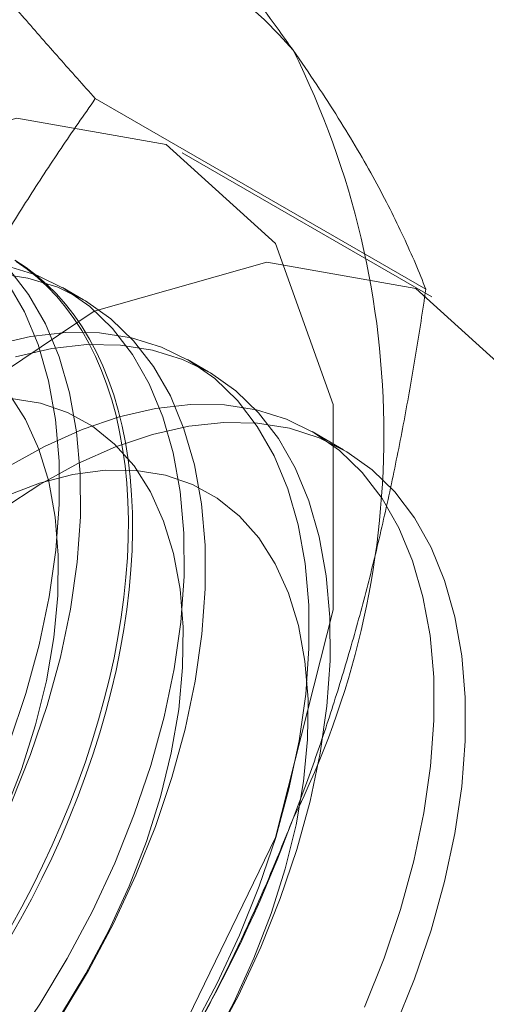
# Model space of a CAD drawing. Units: millimetres. Extents: x 63 to 4504, y 62 to 3032.
# Drawn here: x 4046 to 4048, y 2080 to 2083 of the extents above; entities that cross this region are included whole.
import ezdxf

# ---------------------------------------------------------------- set-up
doc = ezdxf.new("R2010")
doc.units = ezdxf.units.MM
doc.header["$LTSCALE"] = 2

msp = doc.modelspace()

# ---------------------------------------------------------------- linework, layer by layer
at = {"color": 7, "linetype": 'Continuous', "lineweight": 18}
for p, q in [((4047.5019, 2082.2939), (4046.3788, 2082.9423)), ((4047.5225, 2082.2675), (4046.674, 2082.7574)), ((4046.3392, 2082.2579), (4046.2674, 2082.2993)), ((4046.7634, 2082.0129), (4046.6917, 2082.0543)), ((4047.2225, 2081.7479), (4047.116, 2081.8094))]:
    msp.add_line(p, q, dxfattribs=at)
at = {"color": 7, "linetype": 'Continuous', "lineweight": 18, "flags": 128}
for points in [[(4043.5356, 2079.4443), (4043.6352, 2080.1912), (4043.9233, 2080.9721), (4044.3685, 2081.7025), (4044.9228, 2082.3031), (4045.5259, 2082.709), (4046.1126, 2082.8762), (4046.6193, 2082.7864), (4046.991, 2082.4495), (4047.1875, 2081.9019), (4047.1875, 2081.2031), (4046.991, 2080.4286), (4046.6193, 2079.6625), (4046.1126, 2078.9878), (4045.5259, 2078.4775), (4044.9228, 2078.1871), (4044.3685, 2078.1478), (4043.9233, 2078.3641), (4043.6352, 2078.8125), (4043.5356, 2079.4443)], [(4044.3841, 2078.9545), (4044.4838, 2079.7013), (4044.7718, 2080.4822), (4045.2171, 2081.2126), (4045.7713, 2081.8133), (4046.3744, 2082.2192), (4046.9611, 2082.3863), (4047.4678, 2082.2966), (4047.8395, 2081.9597), (4048.036, 2081.4121), (4048.036, 2080.7132), (4047.8395, 2079.9388), (4047.4678, 2079.1727), (4046.9611, 2078.4979), (4046.3744, 2077.9877), (4045.7713, 2077.6972), (4045.2171, 2077.658), (4044.7718, 2077.8743), (4044.4838, 2078.3226), (4044.3841, 2078.9545)], [(4046.0886, 2079.7115), (4046.1899, 2079.8617), (4046.2835, 2080.0178), (4046.3688, 2080.1784), (4046.4449, 2080.3422), (4046.5113, 2080.5079), (4046.5673, 2080.6741), (4046.6126, 2080.8394), (4046.6467, 2081.0024), (4046.6695, 2081.1619), (4046.6806, 2081.3164), (4046.6799, 2081.4647), (4046.6676, 2081.6056), (4046.6437, 2081.7378), (4046.6084, 2081.8604), (4046.5619, 2081.9722), (4046.5048, 2082.0724), (4046.4374, 2082.1601), (4046.3602, 2082.2347), (4046.2741, 2082.2954), (4046.1796, 2082.3418), (4046.0775, 2082.3735)], [(4046.1058, 2082.3923), (4046.1434, 2082.3675), (4046.1795, 2082.3401), (4046.2139, 2082.3101), (4046.2466, 2082.2777), (4046.2776, 2082.2428), (4046.3067, 2082.2055), (4046.334, 2082.1658), (4046.3594, 2082.1239), (4046.3828, 2082.0797), (4046.4043, 2082.0334), (4046.4238, 2081.9851), (4046.4413, 2081.9347), (4046.4567, 2081.8824), (4046.47, 2081.8283), (4046.4812, 2081.7723), (4046.4903, 2081.7148), (4046.4973, 2081.6556), (4046.5022, 2081.5949), (4046.5049, 2081.5328), (4046.5054, 2081.4694), (4046.5038, 2081.4047), (4046.5, 2081.339), (4046.4941, 2081.2722), (4046.4861, 2081.2045), (4046.4759, 2081.136), (4046.4636, 2081.0668), (4046.4492, 2080.997), (4046.4328, 2080.9266), (4046.4143, 2080.8559), (4046.3938, 2080.7849), (4046.3713, 2080.7137), (4046.3469, 2080.6425), (4046.3206, 2080.5713), (4046.2924, 2080.5002), (4046.2623, 2080.4294), (4046.2305, 2080.359), (4046.1969, 2080.289), (4046.1617, 2080.2196), (4046.1248, 2080.1509), (4046.0864, 2080.083)], [(4046.1104, 2082.3885), (4046.1473, 2082.3624), (4046.1826, 2082.3337), (4046.2161, 2082.3025), (4046.2479, 2082.2688), (4046.278, 2082.2327), (4046.3062, 2082.1942), (4046.3325, 2082.1534), (4046.357, 2082.1104), (4046.3794, 2082.0652), (4046.3999, 2082.0178), (4046.4184, 2081.9684), (4046.4349, 2081.9171), (4046.4492, 2081.8639), (4046.4615, 2081.8088), (4046.4717, 2081.752), (4046.4797, 2081.6936), (4046.4856, 2081.6337), (4046.4894, 2081.5723), (4046.491, 2081.5095), (4046.4905, 2081.4455), (4046.4878, 2081.3803), (4046.483, 2081.314), (4046.476, 2081.2468), (4046.4669, 2081.1786), (4046.4556, 2081.1098), (4046.4423, 2081.0402), (4046.4269, 2080.9701), (4046.4094, 2080.8996), (4046.3899, 2080.8287), (4046.3685, 2080.7576), (4046.345, 2080.6864), (4046.3196, 2080.6152), (4046.2923, 2080.544), (4046.2632, 2080.4731), (4046.2322, 2080.4024), (4046.1995, 2080.3322), (4046.1651, 2080.2625), (4046.1291, 2080.1935), (4046.0914, 2080.1252)], [(4046.2616, 2079.8203), (4046.3553, 2079.9764), (4046.4405, 2080.137), (4046.5166, 2080.3008), (4046.583, 2080.4665), (4046.6391, 2080.6327), (4046.6843, 2080.798), (4046.7185, 2080.961), (4046.7412, 2081.1205), (4046.7523, 2081.275), (4046.7517, 2081.4233), (4046.7394, 2081.5641), (4046.7154, 2081.6964), (4046.6801, 2081.819), (4046.6337, 2081.9308), (4046.5765, 2082.031), (4046.5091, 2082.1187), (4046.432, 2082.1933), (4046.3458, 2082.254), (4046.2513, 2082.3004), (4046.1493, 2082.332), (4046.0405, 2082.3488)], [(4046.0924, 2080.5457), (4046.1587, 2080.7114), (4046.2148, 2080.8776), (4046.2601, 2081.0429), (4046.2942, 2081.206), (4046.3169, 2081.3654), (4046.328, 2081.5199), (4046.3274, 2081.6682), (4046.3151, 2081.8091), (4046.2912, 2081.9413), (4046.2558, 2082.0639), (4046.2094, 2082.1757), (4046.1522, 2082.2759), (4046.0848, 2082.3636)], [(4046.087, 2080.7528), (4046.1431, 2080.919), (4046.1883, 2081.0843), (4046.2225, 2081.2474), (4046.2452, 2081.4068), (4046.2563, 2081.5613), (4046.2557, 2081.7096), (4046.2433, 2081.8505), (4046.2194, 2081.9827), (4046.1841, 2082.1053), (4046.1377, 2082.2171), (4046.0805, 2082.3173)], [(4046.7078, 2079.7729), (4046.7931, 2079.9335), (4046.8692, 2080.0973), (4046.9355, 2080.263), (4046.9916, 2080.4292), (4047.0369, 2080.5945), (4047.071, 2080.7575), (4047.0937, 2080.917), (4047.1048, 2081.0715), (4047.1042, 2081.2198), (4047.0919, 2081.3606), (4047.068, 2081.4929), (4047.0326, 2081.6154), (4046.9862, 2081.7273), (4046.929, 2081.8275), (4046.8616, 2081.9152), (4046.7845, 2081.9897), (4046.6983, 2082.0505), (4046.6038, 2082.0968), (4046.5018, 2082.1285), (4046.393, 2082.1452), (4046.2784, 2082.1469), (4046.159, 2082.1334), (4046.0357, 2082.1048)], [(4046.7796, 2079.7314), (4046.8648, 2079.8921), (4046.9409, 2080.0559), (4047.0073, 2080.2216), (4047.0633, 2080.3878), (4047.1086, 2080.5531), (4047.1427, 2080.7161), (4047.1655, 2080.8755), (4047.1766, 2081.0301), (4047.1759, 2081.1784), (4047.1636, 2081.3192), (4047.1397, 2081.4515), (4047.1044, 2081.574), (4047.0579, 2081.6859), (4047.0008, 2081.7861), (4046.9334, 2081.8738), (4046.8562, 2081.9483), (4046.7701, 2082.009), (4046.6756, 2082.0554), (4046.5735, 2082.0871), (4046.4647, 2082.1038), (4046.3502, 2082.1054), (4046.2307, 2082.0919), (4046.1074, 2082.0634)], [(4046.0693, 2080.5081), (4046.1279, 2080.6599), (4046.1758, 2080.8118), (4046.2126, 2080.9622), (4046.2378, 2081.1096), (4046.2513, 2081.2525), (4046.2529, 2081.3893), (4046.2426, 2081.5188), (4046.2205, 2081.6396), (4046.1867, 2081.7504), (4046.1418, 2081.8502), (4046.086, 2081.9378)], [(4047.2934, 2079.8524), (4047.3598, 2080.0181), (4047.4159, 2080.1843), (4047.4611, 2080.3496), (4047.4953, 2080.5126), (4047.518, 2080.672), (4047.5291, 2080.8265), (4047.5285, 2080.9748), (4047.5161, 2081.1157), (4047.4922, 2081.248), (4047.4569, 2081.3705), (4047.4105, 2081.4824), (4047.3533, 2081.5826), (4047.2859, 2081.6703), (4047.2088, 2081.7448), (4047.1226, 2081.8055), (4047.0281, 2081.8519), (4046.926, 2081.8836), (4046.8173, 2081.9003), (4046.7027, 2081.9019), (4046.5832, 2081.8884), (4046.4599, 2081.8599), (4046.3338, 2081.8166), (4046.2058, 2081.7589), (4046.0771, 2081.6873)], [(4046.2607, 2079.8239), (4046.3471, 2079.9661), (4046.425, 2080.113), (4046.4936, 2080.2632), (4046.5522, 2080.415), (4046.6001, 2080.5668), (4046.6368, 2080.7172), (4046.6621, 2080.8646), (4046.6756, 2081.0075), (4046.6772, 2081.1444), (4046.6669, 2081.2739), (4046.6447, 2081.3947), (4046.611, 2081.5055), (4046.566, 2081.6052), (4046.5103, 2081.6928), (4046.4443, 2081.7674), (4046.3689, 2081.8282), (4046.2846, 2081.8746), (4046.1925, 2081.9061), (4046.0934, 2081.9224)], [(4046.062, 2081.5456), (4046.1904, 2081.6299), (4046.3191, 2081.7008), (4046.447, 2081.7577), (4046.5731, 2081.8003), (4046.6962, 2081.828), (4046.8154, 2081.8407), (4046.9297, 2081.8383), (4047.0382, 2081.8208), (4047.1399, 2081.7883), (4047.2339, 2081.7412), (4047.3196, 2081.6797), (4047.3963, 2081.6045), (4047.4631, 2081.5161), (4047.5198, 2081.4152), (4047.5656, 2081.3028), (4047.6003, 2081.1797), (4047.6237, 2081.047), (4047.6354, 2080.9057), (4047.6354, 2080.757), (4047.6237, 2080.6022), (4047.6003, 2080.4426), (4047.5656, 2080.2794), (4047.5198, 2080.114), (4047.4631, 2079.9478), (4047.3963, 2079.7822)], [(4046.7714, 2079.7212), (4046.8493, 2079.8681), (4046.9179, 2080.0183), (4046.9764, 2080.17), (4047.0243, 2080.3219), (4047.0611, 2080.4723), (4047.0864, 2080.6197), (4047.0999, 2080.7626), (4047.1015, 2080.8995), (4047.0911, 2081.029), (4047.069, 2081.1498), (4047.0353, 2081.2606), (4046.9903, 2081.3603), (4046.9346, 2081.4479), (4046.8686, 2081.5225), (4046.7931, 2081.5833), (4046.7089, 2081.6297), (4046.6168, 2081.6612), (4046.5177, 2081.6775), (4046.4127, 2081.6784), (4046.3028, 2081.6639), (4046.1892, 2081.6342), (4046.0731, 2081.5896)]]:
    msp.add_lwpolyline(points, dxfattribs=at)
at = {"color": 7, "linetype": 'Continuous', "lineweight": 18}
for centre, radius, start, end in [((4045.9812, 2082.1896), 1.409, 40.6092, 129.1717), ((4044.4377, 2081.8002), 2.9215, 333.4364, 26.5636), ((4042.4458, 2082.1891), 4.9072, 302.6221, 339.7888)]:
    msp.add_arc(centre, radius, start, end, dxfattribs=at)
for points, knots in [([(4047.0508, 2083.1066), (4047.0351, 2083.1288), (4046.9937, 2083.1873), (4046.9215, 2083.2849), (4046.8331, 2083.4003), (4046.7392, 2083.5188), (4046.6397, 2083.6405), (4046.5351, 2083.7651), (4046.4258, 2083.8925), (4046.3128, 2084.0216), (4046.2346, 2084.109), (4046.1955, 2084.1527)], [0, 0, 0, 0, 0.070004, 0.184894, 0.299785, 0.415301, 0.530821, 0.647921, 0.765024, 0.882511, 1, 1, 1, 1]), ([(4046.3788, 2082.9423), (4046.3377, 2082.9883), (4046.2555, 2083.0802), (4046.1366, 2083.2163), (4046.0216, 2083.3506), (4045.9107, 2083.4833), (4045.8048, 2083.614), (4045.7042, 2083.7423), (4045.6095, 2083.8677), (4045.5522, 2083.9481), (4045.5235, 2083.9884)], [0, 0, 0, 0, 0.123627, 0.247252, 0.371298, 0.49534, 0.621101, 0.746858, 0.87343, 1, 1, 1, 1]), ([(4047.5019, 2082.2939), (4047.4904, 2082.3228), (4047.4674, 2082.3806), (4047.4268, 2082.4714), (4047.3812, 2082.5657), (4047.3293, 2082.6644), (4047.2709, 2082.7676), (4047.2052, 2082.8758), (4047.1327, 2082.9884), (4047.0781, 2083.0672), (4047.0508, 2083.1066)], [0, 0, 0, 0, 0.123627, 0.247252, 0.371298, 0.49534, 0.621101, 0.746858, 0.87343, 1, 1, 1, 1]), ([(4045.5235, 2081.3754), (4045.5392, 2081.4152), (4045.5806, 2081.5202), (4045.6528, 2081.6875), (4045.7412, 2081.8765), (4045.8352, 2082.0619), (4045.9347, 2082.2444), (4046.0392, 2082.4238), (4046.1485, 2082.6002), (4046.2616, 2082.7734), (4046.3397, 2082.886), (4046.3788, 2082.9423)], [0, 0, 0, 0, 0.070004, 0.184894, 0.299785, 0.415301, 0.530821, 0.647921, 0.765024, 0.882511, 1, 1, 1, 1]), ([(4047.0508, 2080.4937), (4047.0661, 2080.5337), (4047.1064, 2080.6394), (4047.1667, 2080.8135), (4047.2305, 2081.0168), (4047.2884, 2081.2229), (4047.3411, 2081.4325), (4047.3885, 2081.6449), (4047.4311, 2081.8599), (4047.4692, 2082.0762), (4047.491, 2082.2214), (4047.5019, 2082.2939)], [0, 0, 0, 0, 0.070004, 0.184894, 0.299785, 0.415301, 0.530821, 0.647921, 0.765024, 0.882511, 1, 1, 1, 1]), ([(4046.1955, 2078.9268), (4046.2366, 2078.9861), (4046.3189, 2079.1046), (4046.4377, 2079.2875), (4046.5528, 2079.4745), (4046.6636, 2079.6671), (4046.7696, 2079.8652), (4046.8701, 2080.0695), (4046.9648, 2080.2786), (4047.0222, 2080.422), (4047.0508, 2080.4937)], [0, 0, 0, 0, 0.123627, 0.247252, 0.371298, 0.49534, 0.621101, 0.746858, 0.87343, 1, 1, 1, 1])]:
    msp.add_open_spline(points, degree=3, knots=knots, dxfattribs=at)

doc.saveas('drawing.dxf')
